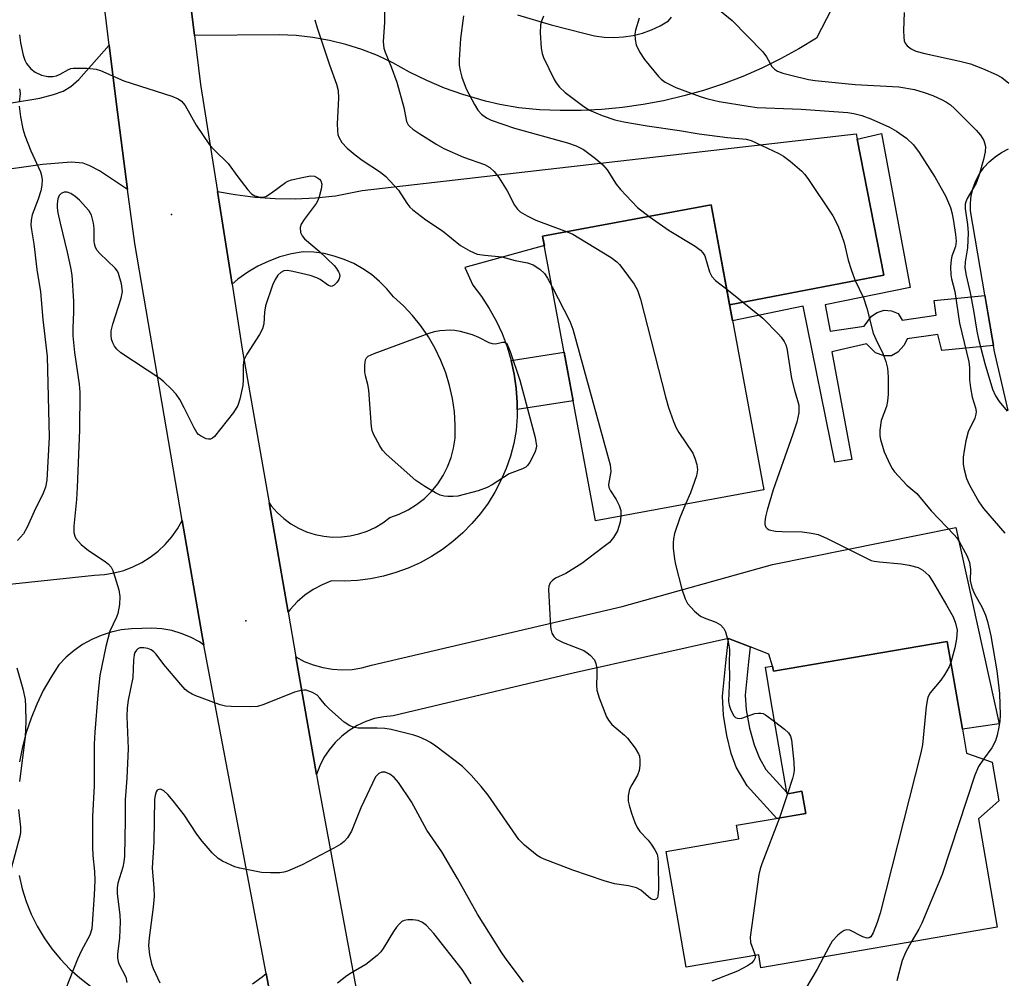
# Model space of a CAD drawing. Units: inches. Extents: x 1261762 to 1267762, y 489454 to 493455.
# Drawn here: x 1262110 to 1262320, y 492599 to 492804 of the extents above; entities that cross this region are included whole.
import ezdxf

# ---------------------------------------------------------------- set-up
doc = ezdxf.new("R2010")
doc.units = ezdxf.units.IN
doc.header["$MEASUREMENT"] = 0
for name, color, linetype in [('BLDG-Footprint', 5, 'Continuous'), ('CULTRL-Pad', 6, 'Continuous'), ('ELEV-Spot Elevation', 7, 'Continuous'), ('TRANS-Driveway', 251, 'Continuous'), ('TRANS-Non Street Sidewalk', 7, 'Continuous'), ('TRANS-Road', 130, 'Continuous'), ('Undefined', 1, 'Continuous')]:
    doc.layers.add(name, color=color, linetype=linetype)

msp = doc.modelspace()

# ---------------------------------------------------------------- linework, layer by layer
at = {"layer": 'BLDG-Footprint'}
for points, elevation in [([(1262268.8, 492703.26), (1262232.76, 492696.56), (1262221.43, 492757.48), (1262257.47, 492764.18)], 300.15), ([(1262308.02, 492670.81), (1262311.26, 492651.99), (1262312.14, 492646.87), (1262317.62, 492644.97), (1262319.04, 492636.7), (1262314.7, 492632.86), (1262318.7, 492609.64), (1262268.15, 492600.94), (1262267.67, 492603.74), (1262252.15, 492601.07), (1262247.88, 492625.88), (1262263.39, 492628.55), (1262262.89, 492631.45), (1262277.72, 492634), (1262276.9, 492638.74), (1262273.9, 492638.22), (1262273.74, 492638.2), (1262273.7, 492638.44), (1262270.28, 492658.33), (1262269.09, 492665.25), (1262270.62, 492665.51), (1262270.81, 492664.41)], 298.06)]:
    msp.add_lwpolyline(points, close=True, dxfattribs=dict(at, elevation=elevation))
at = {"layer": 'CULTRL-Pad'}
msp.add_polyline3d([(1262321.02, 492720.21, 0), (1262318.14, 492732.83, 0), (1262312.97, 492762.9, 0), (1262312.96, 492764.55, 0), (1262313.15, 492766.2, 0), (1262313.55, 492767.81, 0), (1262314.14, 492769.36, 0), (1262314.92, 492770.82, 0), (1262315.87, 492772.18, 0), (1262316.98, 492773.41, 0), (1262318.24, 492774.49, 0), (1262319.62, 492775.41, 0), (1262321.1, 492776.15, 0)], dxfattribs=at)
at = {"layer": 'ELEV-Spot Elevation'}
for p in [(1262142, 492762.1, 304.44), (1262157.9, 492675.2, 302.9)]:
    msp.add_point(p, dxfattribs=at)
at = {"layer": 'TRANS-Driveway'}
msp.add_lwpolyline([(1262107.74, 492786.04), (1262113.83, 492787.03), (1262116.79, 492787.79), (1262118.83, 492788.51), (1262120.5, 492789.52), (1262122.17, 492791), (1262128.7, 492798.39), (1262130.16, 492786.25), (1262132.63, 492767.46), (1262126.58, 492771.46), (1262124.57, 492772.54), (1262123.11, 492773.11), (1262120.56, 492773.32), (1262114.38, 492772.83), (1262081.19, 492768.15)], dxfattribs=at)
msp.add_lwpolyline([(1262288.75, 492778.27), (1262294.47, 492749.18), (1262261.45, 492742.8), (1262257.47, 492764.18), (1262221.43, 492757.48), (1262221.8, 492755.52), (1262204.77, 492750.78), (1262206.52, 492746.99), (1262208.36, 492744.58), (1262210.02, 492742.05), (1262211.49, 492739.4), (1262212.77, 492736.65), (1262213.84, 492733.82), (1262214.71, 492730.92), (1262215.36, 492727.96), (1262215.79, 492724.96), (1262216.01, 492721.94), (1262216.01, 492720.42), (1262216.01, 492718.91), (1262215.78, 492715.89), (1262215.27, 492713.14), (1262214.55, 492710.44), (1262213.63, 492707.8), (1262212.52, 492705.24), (1262211.23, 492702.76), (1262209.76, 492700.39), (1262208.11, 492698.13), (1262206.3, 492696), (1262204.34, 492694.01), (1262202.24, 492692.17), (1262200.01, 492690.49), (1262197.66, 492688.98), (1262195.21, 492687.64), (1262192.66, 492686.5), (1262190.04, 492685.54), (1262187.35, 492684.78), (1262184.61, 492684.22), (1262181.84, 492683.86), (1262179.05, 492683.71), (1262176.26, 492683.77), (1262174.25, 492682.93), (1262172.33, 492681.89), (1262170.54, 492680.66), (1262168.89, 492679.24), (1262167.4, 492677.65), (1262166.95, 492677.06), (1262162.88, 492700.44), (1262163.35, 492699.77), (1262164.61, 492698.36), (1262166.02, 492697.08), (1262167.55, 492695.97), (1262169.2, 492695.02), (1262170.93, 492694.25), (1262172.74, 492693.68), (1262174.6, 492693.3), (1262176.49, 492693.12), (1262178.39, 492693.14), (1262180.27, 492693.36), (1262182.12, 492693.78), (1262183.91, 492694.4), (1262185.63, 492695.2), (1262187.26, 492696.19), (1262188.76, 492697.34), (1262190.76, 492698.05), (1262192.66, 492698.96), (1262194.46, 492700.08), (1262196.12, 492701.38), (1262197.63, 492702.86), (1262198.98, 492704.49), (1262200.13, 492706.26), (1262201.1, 492708.14), (1262201.85, 492710.12), (1262202.38, 492712.16), (1262202.69, 492714.25), (1262202.73, 492717.1), (1262202.54, 492719.94), (1262202.14, 492722.77), (1262201.52, 492725.55), (1262200.69, 492728.27), (1262199.65, 492730.93), (1262198.42, 492733.49), (1262196.99, 492735.96), (1262195.37, 492738.31), (1262193.59, 492740.52), (1262191.63, 492742.6), (1262189.52, 492744.52), (1262188.1, 492746.24), (1262186.52, 492747.83), (1262184.81, 492749.27), (1262182.96, 492750.54), (1262181.01, 492751.63), (1262178.97, 492752.53), (1262176.84, 492753.25), (1262174.67, 492753.76), (1262172.45, 492754.07), (1262170.21, 492754.17), (1262167.7, 492753.73), (1262165.23, 492753.06), (1262162.83, 492752.17), (1262160.52, 492751.08), (1262158.32, 492749.78), (1262156.24, 492748.3), (1262154.96, 492747.2), (1262151.84, 492767.08), (1262155.67, 492766.39), (1262159.93, 492765.87), (1262164.21, 492765.57), (1262168.51, 492765.52), (1262172.8, 492765.7), (1262177.08, 492766.11), (1262182.78, 492767.3), (1262288.52, 492779.42)], close=True, dxfattribs=at)
at = {"layer": 'TRANS-Non Street Sidewalk'}
for points in [[(1262261.45, 492742.8), (1262294.47, 492749.18), (1262288.75, 492778.27), (1262293.98, 492779.43), (1262300.06, 492746.52), (1262281.88, 492742.81), (1262282.95, 492737.18), (1262290.22, 492738.24), (1262291.79, 492740.38), (1262293.04, 492741.16), (1262294.48, 492741.65), (1262296.12, 492741.49), (1262297.5, 492740.93), (1262298.35, 492739.54), (1262305.62, 492740.59), (1262305.22, 492743.7), (1262316.08, 492744.83), (1262317.91, 492734.14), (1262306.83, 492733.06), (1262305.99, 492736.44), (1262299.42, 492735.56), (1262298.8, 492734.18), (1262297.43, 492732.68), (1262296.1, 492731.87), (1262294.49, 492731.91), (1262292.65, 492732.51), (1262290.76, 492734.43), (1262283.32, 492732.78), (1262287.59, 492709.75), (1262283.96, 492709.18), (1262277.19, 492742.51), (1262262.08, 492739.4)], [(1262216.01, 492720.42), (1262216.01, 492721.94), (1262215.79, 492724.96), (1262215.36, 492727.96), (1262214.71, 492730.92), (1262226.04, 492732.68), (1262227.97, 492722.28)], [(1262265.82, 492669.64), (1262265.45, 492666.44), (1262264.75, 492659.3), (1262265.01, 492656.17), (1262265.73, 492652.23), (1262266.71, 492648.7), (1262267.87, 492645.79), (1262269.18, 492643.4), (1262273.7, 492638.44), (1262273.74, 492638.2), (1262273.9, 492638.22), (1262276.9, 492638.74), (1262277.72, 492634), (1262271.55, 492632.94), (1262265.2, 492639.91), (1262262.88, 492643.91), (1262261.77, 492646.78), (1262260.82, 492650.63), (1262260.16, 492654.98), (1262259.91, 492659.07), (1262260.68, 492666.95), (1262261.21, 492671.44)]]:
    msp.add_lwpolyline(points, close=True, dxfattribs=at)
at = {"layer": 'TRANS-Road'}
for points in [[(1262290.91, 492820.91), (1262280.04, 492799.86), (1262276.24, 492797.55), (1262272.34, 492795.42), (1262268.34, 492793.47), (1262264.27, 492791.69), (1262260.12, 492790.11), (1262255.89, 492788.7), (1262251.62, 492787.5), (1262247.29, 492786.48), (1262242.92, 492785.66), (1262238.51, 492785.04), (1262234.09, 492784.62), (1262229.65, 492784.4), (1262225.2, 492784.37), (1262220.76, 492784.55), (1262216.33, 492784.93), (1262212.28, 492785.66), (1262209.18, 492786.39), (1262204.33, 492787.78), (1262200.45, 492789.17), (1262196.66, 492790.77), (1262192.96, 492792.58), (1262189.37, 492794.59), (1262186.12, 492796.13), (1262182.76, 492797.45), (1262179.33, 492798.54), (1262175.83, 492799.39), (1262172.28, 492800.01), (1262168.7, 492800.4), (1262165.09, 492800.54), (1262146.95, 492800.43), (1262144.44, 492820.72)], [(1262144.44, 492820.72), (1262146.95, 492800.43), (1262148.25, 492789.98), (1262151.84, 492767.08), (1262154.96, 492747.2), (1262157.14, 492733.32), (1262162.88, 492700.44), (1262166.95, 492677.06), (1262168.62, 492667.47), (1262173.01, 492642.32), (1262173.23, 492641.05), (1262187.91, 492562.22)], [(1262166.66, 492576.4), (1262162.24, 492599.74), (1262148.95, 492670.02), (1262148.49, 492672.43), (1262144.32, 492696.69), (1262134.14, 492755.93), (1262132.63, 492767.46), (1262130.16, 492786.25), (1262128.7, 492798.39), (1262126.92, 492813.16)], [(1262216.04, 492804.86), (1262223.26, 492802.74), (1262230.55, 492800.88), (1262232.56, 492800.39), (1262234.61, 492800.1), (1262236.67, 492800.01), (1262238.74, 492800.13), (1262240.78, 492800.44), (1262242.79, 492800.95), (1262244.73, 492801.65), (1262246.6, 492802.53), (1262248.38, 492803.59), (1262249.01, 492804.36)], [(1262106.74, 492682.98), (1262125.53, 492684.99), (1262127.65, 492685.12), (1262129.74, 492685.46), (1262131.78, 492686), (1262133.77, 492686.74), (1262135.67, 492687.68), (1262137.46, 492688.8), (1262139.14, 492690.09), (1262140.68, 492691.55), (1262142.07, 492693.15), (1262143.29, 492694.87), (1262144.32, 492696.69), (1262148.49, 492672.43), (1262148.95, 492670.02), (1262147.98, 492670.68), (1262146.09, 492671.69), (1262144.11, 492672.51), (1262142.06, 492673.11), (1262139.95, 492673.49), (1262137.81, 492673.65), (1262135.67, 492673.58), (1262133.45, 492673.52), (1262131.25, 492673.25), (1262129.08, 492672.76), (1262126.97, 492672.07), (1262124.94, 492671.18), (1262123, 492670.1), (1262121.17, 492668.84), (1262119.48, 492667.4), (1262117.93, 492665.81), (1262116.17, 492663.11), (1262114.58, 492660.3), (1262113.17, 492657.39), (1262111.95, 492654.4), (1262110.93, 492651.34), (1262110.1, 492648.22), (1262109.46, 492645.06)], [(1262109.38, 492620.69), (1262110.03, 492617.87), (1262110.9, 492615.12), (1262111.98, 492612.44), (1262113.26, 492609.85), (1262114.73, 492607.37), (1262116.39, 492605.01), (1262118.23, 492602.78), (1262120.23, 492600.7), (1262122.39, 492598.79), (1262124.69, 492597.04)], [(1262159.32, 492597.5), (1262161.43, 492599.04), (1262162.24, 492599.74), (1262166.66, 492576.4)]]:
    msp.add_lwpolyline(points, dxfattribs=at)
msp.add_lwpolyline([(1262265.82, 492669.64), (1262261.21, 492671.44), (1262227.95, 492664), (1262222.86, 492662.8), (1262219.78, 492662.07), (1262189.42, 492654.89), (1262187.43, 492654.69), (1262185.48, 492654.27), (1262183.58, 492653.64), (1262181.77, 492652.8), (1262180.05, 492651.76), (1262178.47, 492650.55), (1262177.02, 492649.16), (1262175.74, 492647.63), (1262174.64, 492645.97), (1262173.72, 492644.19), (1262173.01, 492642.32), (1262168.62, 492667.47), (1262170.38, 492666.53), (1262172.34, 492665.75), (1262174.37, 492665.18), (1262176.45, 492664.83), (1262178.56, 492664.71), (1262180.66, 492664.82), (1262182.75, 492665.16), (1262184.78, 492665.72), (1262238.44, 492678.28), (1262270.6, 492687.22), (1262309.82, 492695.14), (1262319.11, 492653.17), (1262311.26, 492651.99), (1262308.02, 492670.81), (1262270.81, 492664.41), (1262270.62, 492665.51), (1262269.81, 492668.09)], close=True, dxfattribs=at)
at = {"layer": 'Undefined'}
msp.add_line((1262273.85, 492638.22, 300), (1262272.15, 492633.04, 300), dxfattribs=at)
for points, elevation in [([(1262187.61, 492805.58), (1262187.59, 492803.27), (1262187.31, 492799.06), (1262187.46, 492797.71), (1262187.71, 492796.9), (1262189.05, 492793.71), (1262190.24, 492790.48), (1262191.73, 492785.01), (1262192.32, 492782.02), (1262192.64, 492781.35), (1262192.99, 492780.94), (1262193.65, 492780.39), (1262195.13, 492779.4), (1262198.8, 492777.09), (1262200.3, 492776.23), (1262204.52, 492774.41), (1262208.97, 492772.8), (1262210.11, 492772.2), (1262211.09, 492771.34), (1262212.09, 492770.04), (1262213.83, 492767.18), (1262215.43, 492764.11), (1262216.03, 492763.28), (1262216.61, 492762.73), (1262218.11, 492761.82), (1262219.97, 492760.89), (1262226.71, 492758.46)], 300), ([(1262259.28, 492805.84), (1262262, 492803.61), (1262268.54, 492796.96), (1262269.37, 492795.86), (1262270.49, 492793.77), (1262271.03, 492793.21), (1262271.71, 492792.78), (1262272.81, 492792.38), (1262274.55, 492791.92), (1262278.32, 492791.05), (1262279.77, 492790.79), (1262288.3, 492789.94), (1262297.62, 492789.44), (1262300.98, 492788.87), (1262303.11, 492788.26), (1262304.9, 492787.58), (1262306.94, 492786.68), (1262307.88, 492786.18), (1262308.72, 492785.6), (1262309.6, 492784.81), (1262314.21, 492780.2), (1262315.11, 492779.13), (1262315.81, 492778), (1262316.01, 492777.48), (1262316.18, 492776.66), (1262316.15, 492775.54), (1262315.79, 492773.87), (1262314.87, 492770.64), (1262314.21, 492768.85), (1262312.31, 492765.54), (1262311.98, 492764.81), (1262311.86, 492764.32), (1262311.86, 492763.33), (1262312.38, 492759.99), (1262312.51, 492758.24), (1262312.33, 492755.02), (1262311.82, 492752.04), (1262311.78, 492750.72), (1262312.03, 492749.06), (1262312.89, 492745.41), (1262313.65, 492741.62), (1262314.37, 492737.16), (1262314.72, 492735.44), (1262316.03, 492730.27), (1262317.7, 492724.78), (1262318.35, 492723.31), (1262319.14, 492722.11), (1262320.82, 492720.05)], 292), ([(1262298.81, 492805.35), (1262298.68, 492801.52), (1262298.72, 492800.08), (1262298.82, 492799.26), (1262299, 492798.77), (1262299.47, 492798.19), (1262300.31, 492797.57), (1262301.26, 492797.11), (1262303.22, 492796.55), (1262310.72, 492794.96), (1262312.97, 492794.4), (1262315.59, 492793.38), (1262318.46, 492792.1), (1262319.67, 492791.44), (1262321.21, 492790.22)], 290), ([(1262172.69, 492803.82), (1262173.19, 492802.1), (1262175.81, 492794.18), (1262177.32, 492790.01), (1262177.66, 492788.7), (1262177.75, 492787.01), (1262177.49, 492781.53), (1262177.5, 492780.09), (1262177.64, 492779.23), (1262177.82, 492778.7), (1262178.48, 492777.56), (1262179.61, 492776.33), (1262181.3, 492774.87), (1262182.82, 492773.76), (1262186.74, 492771.16), (1262187.86, 492770.26), (1262190.6, 492767.35), (1262192.36, 492764.56), (1262193.03, 492763.7), (1262193.64, 492763.1), (1262196.47, 492761), (1262199.98, 492758.65), (1262203.89, 492755.52), (1262205.85, 492754.35), (1262206.61, 492753.97), (1262207.4, 492753.68), (1262209.08, 492753.41), (1262212.71, 492753.1), (1262215.58, 492752.27), (1262218.21, 492751.76), (1262219.42, 492751.34), (1262220.81, 492750.45), (1262221.81, 492749.52), (1262222.46, 492748.54), (1262223.44, 492746.68)], 302), ([(1262204.47, 492804.65), (1262203.88, 492799.82), (1262203.55, 492795.24), (1262203.59, 492794.08), (1262203.75, 492792.94), (1262204.16, 492791.52), (1262205.06, 492789), (1262206.83, 492785.66), (1262207.59, 492784.44), (1262208.33, 492783.61), (1262209.42, 492782.82), (1262210.45, 492782.33), (1262215.44, 492780.59), (1262226.77, 492777.5), (1262228.63, 492776.81), (1262230.16, 492776.03), (1262232.73, 492774.1), (1262234.29, 492772.79), (1262235.23, 492771.66), (1262237.19, 492768.6), (1262238.09, 492767.47), (1262241.75, 492763.6), (1262244.23, 492761.72)], 298), ([(1262221.59, 492804.55), (1262221.17, 492803.51), (1262220.94, 492802.71), (1262220.9, 492800.97), (1262221.13, 492797.73), (1262221.32, 492796.58), (1262221.61, 492795.76), (1262223.89, 492791.02), (1262224.35, 492790.29), (1262225.03, 492789.41), (1262226.24, 492788.21), (1262230.27, 492785.23), (1262231.49, 492784.44), (1262234.16, 492783.31), (1262236.88, 492782.41), (1262238.82, 492781.98), (1262243.79, 492781.1), (1262250.73, 492780.12), (1262254.96, 492779.4), (1262261.02, 492778.6), (1262264.96, 492778.23), (1262266.08, 492777.95), (1262267.15, 492777.5), (1262271.95, 492775.16), (1262272.98, 492774.59), (1262274.41, 492773.53), (1262276.9, 492771.44), (1262277.5, 492770.8), (1262278.2, 492769.86), (1262283.51, 492761.82), (1262284.57, 492759.76), (1262285.33, 492757.92), (1262285.94, 492756.05), (1262286.81, 492752.33), (1262287.42, 492750.37), (1262288.25, 492748.17), (1262290.1, 492744.32), (1262290.82, 492742.12), (1262292.15, 492736.76), (1262292.72, 492735.43), (1262294.25, 492732.38), (1262294.84, 492730.71), (1262295.22, 492729.29), (1262295.33, 492728.42), (1262295.37, 492727.23), (1262295.35, 492723.66), (1262295.26, 492722.19), (1262294.99, 492721.09), (1262293.85, 492718.03), (1262293.62, 492715.98), (1262293.62, 492714.81), (1262293.74, 492713.97), (1262294.53, 492711.34), (1262295.77, 492708.55), (1262296.2, 492707.82), (1262296.73, 492707.11), (1262299.37, 492704.26), (1262301.48, 492702.41), (1262304.58, 492698.71), (1262309.52, 492693.61), (1262310.09, 492692.93), (1262310.57, 492692.19), (1262312.28, 492689.03), (1262312.8, 492687.69), (1262312.99, 492686.16), (1262312.93, 492683.85), (1262313.24, 492682.35), (1262313.82, 492680.99), (1262315.51, 492678.06), (1262316.2, 492676.41), (1262316.63, 492675.07), (1262317.35, 492672), (1262318.63, 492664.5), (1262319.21, 492659.65), (1262319.32, 492654.98), (1262319.25, 492653.82), (1262319.05, 492652.43), (1262318.73, 492650.77), (1262318.36, 492649.54), (1262317.55, 492648.01), (1262315.78, 492645.61)], 296), ([(1262242.1, 492804.13), (1262241.31, 492801.55), (1262241.17, 492800.69), (1262241.22, 492799.55), (1262241.44, 492798.44), (1262242.14, 492796.94), (1262243.22, 492795.29), (1262246.21, 492791.68), (1262246.81, 492791.09), (1262247.63, 492790.46), (1262249.93, 492789.32), (1262255.12, 492787.35), (1262256.75, 492786.86), (1262259.22, 492786.32), (1262265.41, 492785.29), (1262267.35, 492785.04), (1262276.74, 492784.64), (1262286.74, 492783.99), (1262288.06, 492783.75), (1262289.72, 492783.33), (1262291.64, 492782.63), (1262295.67, 492780.8), (1262297.14, 492779.97), (1262299.33, 492778.45), (1262300.79, 492777.01), (1262301.99, 492775.37), (1262305.41, 492770.03), (1262307.61, 492766.11), (1262308.71, 492763.64), (1262309.03, 492762.56), (1262309.31, 492761.14), (1262309.78, 492757.89), (1262309.9, 492756.42), (1262309.75, 492755.28), (1262309.03, 492753.2), (1262308.84, 492752.41), (1262308.73, 492750.97), (1262308.77, 492749.24), (1262308.94, 492748.34), (1262309.63, 492745.66), (1262310.64, 492738.87), (1262312.63, 492730.59), (1262312.77, 492729.35), (1262312.8, 492726.79), (1262313, 492725.05), (1262313.37, 492723.03), (1262314.07, 492720.8), (1262314.21, 492719.97), (1262314.16, 492719.42), (1262313.91, 492718.59), (1262312.49, 492715.67), (1262312, 492713.68), (1262311.6, 492711.66), (1262311.44, 492710.2), (1262311.42, 492708.73), (1262311.6, 492707.6), (1262312.15, 492705.67), (1262312.68, 492704.34), (1262314.77, 492700.63), (1262315.79, 492699.23), (1262320.37, 492693.92)], 294), ([(1262109.48, 492800.6), (1262109.68, 492798.84), (1262110.24, 492796.26), (1262110.63, 492795.17), (1262111.02, 492794.41), (1262111.92, 492793.32), (1262112.84, 492792.62), (1262114.17, 492791.96), (1262115.53, 492791.69), (1262116.62, 492791.68), (1262117.41, 492791.8), (1262118.19, 492792.13), (1262119.94, 492793.15), (1262120.46, 492793.36), (1262121, 492793.47), (1262123.89, 492793.45), (1262125.89, 492793.26), (1262126.84, 492792.94), (1262131.78, 492790.71), (1262142.07, 492787.42), (1262143.44, 492786.87), (1262144.14, 492786.37), (1262144.91, 492785.49), (1262147.28, 492781.23), (1262150.16, 492777.07), (1262151.11, 492776), (1262154.16, 492773.05), (1262156.2, 492770.18), (1262158.32, 492767.39), (1262159.1, 492766.57), (1262159.81, 492766.14), (1262160.61, 492765.89), (1262161.16, 492765.81), (1262161.69, 492765.84), (1262162.19, 492766.01), (1262163.38, 492766.74), (1262166.39, 492768.98), (1262166.89, 492769.27), (1262167.7, 492769.57), (1262170.3, 492770.15), (1262171.75, 492770.38), (1262172.58, 492770.34), (1262173.27, 492770.01), (1262173.67, 492769.69), (1262173.98, 492769.31), (1262174.16, 492768.61), (1262174.04, 492767.55), (1262173.63, 492765.92), (1262173.33, 492765.14), (1262172.95, 492764.49), (1262170.38, 492761.04), (1262169.77, 492760.08), (1262169.53, 492759.32), (1262169.61, 492758.27), (1262169.94, 492757.56), (1262170.49, 492756.94), (1262173.58, 492754.29), (1262176.81, 492751.25), (1262177.35, 492750.58), (1262177.78, 492749.89), (1262177.98, 492749.42), (1262178.06, 492748.95), (1262177.83, 492748.24), (1262177.38, 492747.57), (1262176.85, 492747), (1262176.28, 492746.7), (1262175.64, 492746.91), (1262173.85, 492748.22), (1262173.11, 492748.62), (1262171.72, 492749.05), (1262167.99, 492749.93), (1262166.87, 492750.12), (1262166.07, 492750.08), (1262165.39, 492749.72), (1262164.79, 492749.16), (1262164.19, 492748.25), (1262163.62, 492747), (1262162.12, 492742.58), (1262161.89, 492741.26), (1262161.76, 492738.76), (1262161.51, 492737.7), (1262160.83, 492736.43), (1262158.11, 492732.25), (1262157.5, 492730.96), (1262157.32, 492729.87), (1262157.33, 492726.73), (1262157.25, 492725.58), (1262156.67, 492722.65), (1262156.22, 492721.25), (1262155.26, 492719.79), (1262151.22, 492714.67), (1262150.82, 492714.31), (1262150.39, 492714.08), (1262149.92, 492714.06), (1262149.43, 492714.17), (1262148.21, 492714.75), (1262147.78, 492715.08), (1262147.42, 492715.51), (1262146.83, 492716.52), (1262144.74, 492720.77), (1262143.78, 492722.54), (1262142.98, 492723.71), (1262142.02, 492724.75), (1262140.38, 492726.34), (1262139.51, 492727.08), (1262131.2, 492732.56), (1262130.3, 492733.29), (1262129.81, 492733.94), (1262129.43, 492734.67), (1262129.19, 492735.49), (1262129.09, 492736.3), (1262129.13, 492737.27), (1262129.47, 492738.67), (1262131.23, 492744.24), (1262131.5, 492745.64), (1262131.3, 492747.31), (1262130.7, 492749.49), (1262130.46, 492749.98), (1262129.94, 492750.68), (1262126.69, 492753.79), (1262126.14, 492754.42), (1262125.75, 492755.07), (1262125.51, 492755.85), (1262125.43, 492756.42), (1262125.44, 492759.11), (1262125.32, 492760.28), (1262124.87, 492761.99), (1262124.32, 492763), (1262122.32, 492765.21), (1262121.42, 492765.99), (1262120.46, 492766.63), (1262119.71, 492766.89), (1262119.01, 492766.88), (1262118.37, 492766.66), (1262117.94, 492766.19), (1262117.68, 492765.48), (1262117.55, 492764.41), (1262117.56, 492763.58), (1262117.72, 492762.47), (1262118.16, 492760.26), (1262119.7, 492754.05), (1262120.42, 492750.78), (1262120.67, 492749.18), (1262121.03, 492743.62), (1262121.02, 492741.24), (1262120.88, 492737.9), (1262120.91, 492736.18), (1262121.29, 492732.63), (1262122.22, 492725.85), (1262122.37, 492724.11), (1262122.31, 492716.04), (1262121.85, 492703.72), (1262121.69, 492701.14), (1262121.11, 492695.46), (1262121.12, 492694.09), (1262121.33, 492693.29), (1262121.57, 492692.79), (1262122.08, 492692.14), (1262122.69, 492691.54), (1262124.25, 492690.26), (1262127.83, 492687.86), (1262128.5, 492687.31), (1262129.07, 492686.69), (1262129.45, 492685.95), (1262129.91, 492684.6), (1262130.71, 492681.83), (1262130.94, 492680.43), (1262130.85, 492678.72), (1262130.54, 492676.75), (1262130.26, 492675.97), (1262128.8, 492673.02), (1262127.94, 492669.73), (1262126.7, 492663.47), (1262126.24, 492659.37), (1262125.59, 492651.41), (1262125.47, 492648.78), (1262125.47, 492639.92), (1262125.14, 492633.37), (1262125.13, 492626.77), (1262125.19, 492624.98), (1262125.56, 492621.55), (1262125.64, 492619.64), (1262125.49, 492616.58), (1262124.94, 492609.33), (1262124.55, 492607.95), (1262122.78, 492604.67), (1262121.92, 492602.83), (1262121.02, 492600.7), (1262118.42, 492594)], 304), ([(1262109.49, 492789.03), (1262109.61, 492788), (1262109.4, 492786.17)], 306), ([(1262109.42, 492785.31), (1262109.72, 492783.01), (1262110.18, 492780.43), (1262110.61, 492779.04), (1262111.89, 492775.78), (1262113.96, 492771.28), (1262114.2, 492770.46), (1262114.31, 492769.58), (1262114.29, 492768.41), (1262114.06, 492767.22), (1262113.49, 492765.41), (1262112.17, 492762.05), (1262111.97, 492760.95), (1262111.93, 492759.82), (1262112.02, 492758.86), (1262112.54, 492755.86), (1262113.2, 492750.35), (1262113.95, 492745.62), (1262114.47, 492739.64), (1262115.4, 492731.78), (1262115.85, 492714.5), (1262115.33, 492705.29), (1262115.03, 492703.77), (1262114.56, 492702.54), (1262112.65, 492698.62), (1262111.1, 492695.23), (1262110.33, 492693.84), (1262109.09, 492692.37)], 306), ([(1262244.23, 492761.72), (1262248.53, 492758.71), (1262254.04, 492755.35), (1262255.22, 492754.51), (1262255.74, 492753.95), (1262256.14, 492753.28), (1262257.15, 492749.86), (1262257.66, 492748.87), (1262258.45, 492748.04), (1262260.83, 492746.13)], 298), ([(1262226.71, 492758.46), (1262227.9, 492757.93), (1262229.19, 492757.17), (1262236.07, 492752.9), (1262237.28, 492752.04), (1262237.9, 492751.44), (1262238.62, 492750.53), (1262241.02, 492747.21), (1262241.76, 492745.97), (1262242.4, 492744), (1262247.7, 492723.11), (1262248.38, 492720.85), (1262249.42, 492717.83), (1262249.98, 492716.49), (1262250.58, 492715.49), (1262253.56, 492711.09), (1262254.03, 492710.02), (1262254.46, 492708.62), (1262254.59, 492707.51), (1262254.38, 492706.21), (1262253.04, 492702.57), (1262252.01, 492700.14)], 300), ([(1262223.44, 492746.68), (1262227.27, 492739.28), (1262227.92, 492737.62), (1262235.86, 492708.59), (1262236.02, 492707.17), (1262235.54, 492704.37), (1262235.59, 492703.69), (1262235.92, 492703), (1262237.14, 492701.17), (1262237.84, 492699.86), (1262238.13, 492698.77), (1262238.16, 492697.56)], 302), ([(1262260.83, 492746.13), (1262268.54, 492739.93), (1262271.87, 492736.56), (1262272.45, 492735.89), (1262273.1, 492734.96), (1262273.49, 492734.22), (1262273.7, 492733.57), (1262274.71, 492727.07), (1262275.32, 492724.55), (1262276.23, 492721.37), (1262276.26, 492719.73), (1262275.8, 492717.72), (1262274.98, 492715.16), (1262270.78, 492703.24), (1262269.45, 492698.89), (1262269.11, 492697.47), (1262268.95, 492696.36), (1262268.98, 492695.84), (1262269.22, 492695.25), (1262269.5, 492694.94), (1262269.93, 492694.7), (1262271.28, 492694.4), (1262272.72, 492694.28), (1262276.98, 492694.21), (1262278.98, 492693.93), (1262280.39, 492693.64), (1262282.19, 492692.91), (1262291.73, 492688.14), (1262292.36, 492687.96), (1262293.51, 492687.79), (1262298.16, 492687.37), (1262299.89, 492687.14), (1262301.82, 492686.61), (1262302.8, 492686.06), (1262304.04, 492684.9), (1262304.89, 492683.7), (1262307.87, 492678.58), (1262309.25, 492676.02), (1262309.81, 492674.72), (1262310.11, 492673.23), (1262310.01, 492671.38), (1262309.61, 492669.44), (1262308.8, 492666.29)], 298), ([(1262252.01, 492700.14), (1262250.77, 492697.25), (1262249.68, 492693.89), (1262249.41, 492692.76), (1262249.34, 492691.9), (1262249.39, 492690.74), (1262249.63, 492688.42), (1262249.85, 492687.28), (1262251.2, 492681.95), (1262251.93, 492679.87), (1262252.45, 492678.92), (1262253.94, 492677.26), (1262255.21, 492676.2), (1262255.99, 492675.83), (1262258.48, 492674.91), (1262259.49, 492674.37), (1262260.18, 492673.59), (1262260.54, 492672.81), (1262261.13, 492670.81), (1262261.43, 492669.08), (1262261.37, 492666.05), (1262261.41, 492663.18), (1262261.24, 492657.98), (1262261.32, 492657.17), (1262261.67, 492656.07), (1262262.35, 492654.85), (1262262.69, 492654.53), (1262263.05, 492654.34), (1262263.5, 492654.28), (1262264.04, 492654.36), (1262266.85, 492655.34), (1262267.61, 492655.47), (1262268.11, 492655.47), (1262268.62, 492655.36), (1262269.12, 492655.1), (1262271.08, 492653.66)], 300), ([(1262238.16, 492697.56), (1262238, 492696.28), (1262237.43, 492694.47), (1262236.61, 492693.04), (1262235.71, 492691.98), (1262234.34, 492690.86), (1262229.83, 492687.47), (1262226.42, 492685.33), (1262224.19, 492684.32), (1262223.55, 492683.86), (1262223.05, 492683.3), (1262222.78, 492682.64), (1262222.7, 492681.9), (1262223.09, 492673.93), (1262223.24, 492673.1), (1262223.43, 492672.58), (1262223.85, 492671.86), (1262224.41, 492671.29), (1262225.81, 492670.55), (1262230.27, 492668.83), (1262230.98, 492668.38), (1262231.63, 492667.84), (1262232.55, 492666.82), (1262232.85, 492666.09), (1262233, 492665.01), (1262233.04, 492663.61), (1262232.94, 492661.43), (1262233.04, 492660.34), (1262233.54, 492658.69), (1262235.1, 492654.66), (1262235.51, 492653.92), (1262236.26, 492653.04), (1262238.97, 492650.73), (1262239.59, 492650.09), (1262241.23, 492647.99), (1262241.98, 492646.76), (1262242.16, 492646.24), (1262242.25, 492645.41), (1262242.23, 492644.27), (1262242.09, 492643.15), (1262241.71, 492642.16), (1262240.5, 492640.13), (1262240.05, 492639.17), (1262239.74, 492637.76), (1262239.74, 492636.62), (1262239.93, 492635.76), (1262240.48, 492634.06), (1262241.16, 492632.08), (1262241.63, 492631), (1262242.22, 492630.13), (1262243.98, 492628.25), (1262244.68, 492627.38), (1262245.45, 492626.23), (1262245.91, 492625.26), (1262246.07, 492624.43), (1262246.13, 492623.57), (1262246.23, 492617.7), (1262246.11, 492616.38), (1262245.98, 492615.95), (1262245.76, 492615.64), (1262245.33, 492615.49), (1262244.98, 492615.55), (1262244.6, 492615.72), (1262242.48, 492617.55), (1262241.5, 492618.1), (1262239.82, 492618.53), (1262236.83, 492618.92), (1262234.57, 492619.56), (1262227.86, 492621.82), (1262221.76, 492624.18), (1262220.96, 492624.55), (1262220.23, 492625), (1262217.55, 492627.18), (1262216.33, 492628.39), (1262209.78, 492637.92), (1262208.31, 492639.75), (1262206.17, 492642.19), (1262204.29, 492644), (1262202.72, 492645.28), (1262198.6, 492648.4), (1262197.47, 492649.15), (1262196.51, 492649.69), (1262194.94, 492650.38), (1262193.85, 492650.76), (1262189.03, 492651.96), (1262187.65, 492652.14), (1262185.99, 492652.24), (1262181.97, 492652.23), (1262181.17, 492652.37), (1262180.15, 492652.71), (1262178.95, 492653.49), (1262175.83, 492656.28), (1262174.99, 492657.12), (1262173.74, 492658.68), (1262173.15, 492659.27), (1262172.18, 492659.88), (1262170.85, 492660.36), (1262170.3, 492660.39), (1262169.74, 492660.31), (1262168.33, 492659.92), (1262161.78, 492657.28), (1262160.4, 492656.86), (1262158.94, 492656.77), (1262154.77, 492656.87), (1262153.59, 492656.97), (1262152.46, 492657.23), (1262147.23, 492659.12), (1262146.47, 492659.48), (1262145.56, 492660.03), (1262144.94, 492660.54), (1262143.98, 492661.57), (1262140.37, 492665.83), (1262138.71, 492668.06), (1262138.2, 492668.6), (1262137.66, 492668.98), (1262136.94, 492669.27), (1262136.08, 492669.43), (1262135.26, 492669.39), (1262134.84, 492669.21), (1262134.5, 492668.93), (1262134.2, 492668.41), (1262134.04, 492667.89), (1262133.89, 492666.77), (1262133.71, 492663.11), (1262132.77, 492658.24), (1262132.53, 492656.58), (1262132.49, 492654.75), (1262132.73, 492647.85), (1262132.47, 492641.57), (1262132.1, 492636.91), (1262132.09, 492632.59), (1262131.92, 492624.83), (1262131.8, 492623.65), (1262131.58, 492622.49), (1262130.54, 492619.1), (1262130.36, 492618.04), (1262130.4, 492616.89), (1262130.97, 492612.24), (1262131.06, 492610.8), (1262130.88, 492607.39), (1262130.46, 492603.91), (1262130.45, 492603.05), (1262130.58, 492602.32), (1262130.77, 492601.82), (1262132.21, 492598.99), (1262132.46, 492597.85)], 302), ([(1262308.8, 492666.29), (1262308.42, 492665.33), (1262307.46, 492663.64), (1262306.62, 492662.48), (1262304.39, 492659.77), (1262303.95, 492659.04), (1262303.77, 492658.53), (1262303.49, 492656.86), (1262302.7, 492648.69), (1262302.39, 492646.95), (1262293.64, 492612.67), (1262293.02, 492610.68), (1262292.19, 492608.47), (1262291.63, 492607.59), (1262291.33, 492607.39), (1262290.89, 492607.33), (1262289.98, 492607.59), (1262287.17, 492609), (1262286.44, 492609.12), (1262285.97, 492608.97), (1262285.29, 492608.51), (1262284.63, 492607.93), (1262283.41, 492606.64), (1262282.65, 492605.38), (1262281.56, 492603.25)], 298), ([(1262108.95, 492665.16), (1262110.17, 492660.63), (1262110.67, 492658.34), (1262110.78, 492656.88), (1262110.85, 492653.65), (1262110.73, 492650.38), (1262109.51, 492640.84)], 306), ([(1262271.08, 492653.66), (1262273.17, 492652.03), (1262274.03, 492651.24), (1262274.48, 492650.54), (1262274.69, 492649.72), (1262275.17, 492644.96), (1262275.25, 492643.19), (1262275.13, 492642.33), (1262274.91, 492641.49), (1262273.85, 492638.22)], 300), ([(1262315.78, 492645.61), (1262314.72, 492644.01), (1262313.92, 492642.19), (1262306.92, 492620.92), (1262302.58, 492610.53), (1262301.92, 492609.24), (1262300.32, 492606.48)], 296), ([(1262217.32, 492597.86), (1262213.83, 492602.51), (1262212.7, 492604.18), (1262207.51, 492612.43), (1262203.18, 492620.09), (1262199.87, 492625.74), (1262196.66, 492630.44), (1262193.37, 492636.5), (1262190.58, 492640.61), (1262189.64, 492641.69), (1262188.76, 492642.39), (1262187.75, 492642.79), (1262187.01, 492642.84), (1262186.38, 492642.54), (1262185.67, 492641.79), (1262182.5, 492635.21), (1262180.53, 492630.19), (1262179.66, 492628.79), (1262178.96, 492627.96), (1262178.28, 492627.43), (1262176.78, 492626.54), (1262169.97, 492622.97), (1262166.84, 492621.65), (1262166.05, 492621.4), (1262165.22, 492621.27), (1262163.23, 492621.25), (1262161.24, 492621.36), (1262156.66, 492622.27), (1262155.54, 492622.58), (1262154.75, 492622.9), (1262152.95, 492623.79), (1262151.98, 492624.37), (1262150.72, 492625.53), (1262148.56, 492628.08), (1262147.46, 492629.58), (1262144.75, 492633.7), (1262142.4, 492636.72), (1262141.21, 492638.03), (1262140.35, 492638.82), (1262139.69, 492639.16), (1262139.31, 492639.14), (1262138.97, 492638.95), (1262138.72, 492638.58), (1262138.49, 492637.85), (1262138.37, 492637.02), (1262138.26, 492627.87), (1262137.86, 492622.32), (1262138.26, 492618.02), (1262138.31, 492616.32), (1262138.11, 492613.96), (1262137.2, 492607.35), (1262137.11, 492605.75), (1262137.33, 492603.77), (1262137.72, 492601.82), (1262138.12, 492600.8), (1262139.54, 492597.75)], 300), ([(1262109.24, 492634.82), (1262109.7, 492631.03), (1262109.68, 492629.93), (1262109.57, 492629.11), (1262107.39, 492621.11)], 306), ([(1262272.15, 492633.04), (1262268.33, 492623.23), (1262267.95, 492622.11), (1262267.69, 492620.96), (1262265.86, 492607.54), (1262265.94, 492606.41), (1262266.73, 492604.26), (1262266.89, 492603.61)], 300), ([(1262206.12, 492597.51), (1262205.02, 492599.42), (1262204.23, 492600.58), (1262198.18, 492608.32), (1262196.59, 492610.03), (1262195.72, 492610.63), (1262194.78, 492611.06), (1262193.68, 492611.24), (1262192.57, 492611.24), (1262191.79, 492611.11), (1262191.32, 492610.88), (1262190.72, 492610.33), (1262190.18, 492609.67), (1262189.53, 492608.71), (1262187.32, 492605.06), (1262186.82, 492604.39), (1262186.02, 492603.61), (1262183.59, 492601.68), (1262180.52, 492599.92), (1262179.55, 492599.28), (1262177.52, 492597.7)], 298), ([(1262300.32, 492606.48), (1262299.18, 492604.4), (1262298.4, 492602.54), (1262298.05, 492601.47), (1262297.26, 492598.17)], 296), ([(1262266.89, 492603.61), (1262266.89, 492603.08), (1262266.62, 492602.51), (1262266.1, 492601.94), (1262265.28, 492601.35), (1262263.16, 492600.27), (1262257.63, 492598.12)], 300), ([(1262281.56, 492603.25), (1262280.17, 492600.7), (1262276.53, 492594.57)], 298)]:
    msp.add_lwpolyline(points, dxfattribs=dict(at, elevation=elevation))
at = {"layer": 'Undefined', "elevation": 304}
msp.add_lwpolyline([(1262211.24, 492734.47), (1262211.99, 492734.59), (1262212.84, 492734.85), (1262213.36, 492734.81), (1262213.67, 492734.57), (1262213.94, 492734.15), (1262214.5, 492732.84), (1262216.53, 492726.7), (1262219.82, 492714.39), (1262220.01, 492713.53), (1262220.09, 492712.67), (1262220.04, 492712.17), (1262219.83, 492711.4), (1262219.36, 492710.34), (1262218.67, 492709.12), (1262218.2, 492708.46), (1262217.83, 492708.08), (1262217.15, 492707.69), (1262214.3, 492706.63), (1262210.6, 492704.27), (1262209.58, 492703.7), (1262207.62, 492703.03), (1262203.32, 492701.87), (1262202.32, 492701.77), (1262201.18, 492701.79), (1262200.34, 492701.87), (1262199.53, 492702.08), (1262198.49, 492702.59), (1262196.21, 492703.94), (1262194.27, 492705.25), (1262187.93, 492710.85), (1262187.17, 492711.7), (1262186.57, 492712.66), (1262185.23, 492715.17), (1262184.95, 492715.92), (1262184.78, 492716.7), (1262184.21, 492724.57), (1262184.01, 492725.73), (1262183.51, 492727.65), (1262183.4, 492728.47), (1262183.4, 492729.92), (1262183.56, 492731.01), (1262183.77, 492731.46), (1262184.12, 492731.8), (1262185.35, 492732.41), (1262197.15, 492736.76), (1262198.27, 492737.1), (1262199.42, 492737.3), (1262201.76, 492737.47), (1262202.63, 492737.39), (1262203.78, 492737.17), (1262206.38, 492736.45), (1262207.72, 492735.88), (1262209.92, 492734.77), (1262210.63, 492734.54)], close=True, dxfattribs=at)

doc.saveas('drawing.dxf')
